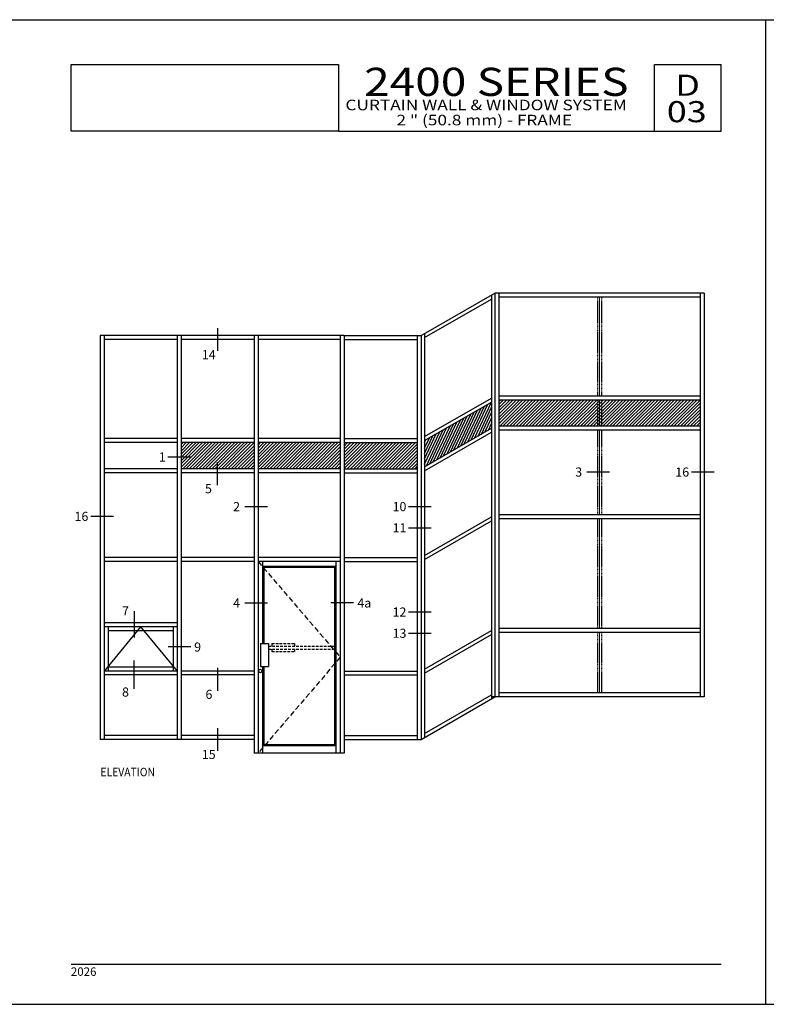
# Model space of a CAD drawing. Units: millimetres. Extents: x 1471 to 2987, y 1227 to 1788.
# Drawn here: x 1692 to 1905, y 1508 to 1788 of the extents above; entities that cross this region are included whole.
import ezdxf
from ezdxf.enums import TextEntityAlignment as Align

# ---------------------------------------------------------------- set-up
doc = ezdxf.new("R2010")
doc.units = ezdxf.units.MM
doc.linetypes.add('HIDDEN', pattern=[0.375, 0.25, -0.125])
doc.layers.add('4', color=4, linetype='Continuous')
doc.layers.add('5', color=7, linetype='Continuous')
doc.styles.add('DIM', font='Simplex.shx', dxfattribs={"width": 0.9, "height": 2.4})
doc.styles.add('Discription Cali', font='calibrib.ttf', dxfattribs={"width": 1.2, "height": 3.5})
doc.styles.add('Page # Cali', font='calibrib.ttf', dxfattribs={"width": 1.25, "height": 6})
doc.styles.add('spec', font='swissb.ttf', dxfattribs={"width": 0.9, "height": 2.4})
doc.styles.add('ST-1', font='Au102s01.shx', dxfattribs={"height": 2})
doc.styles.add('Title cali', font='calibrib.ttf', dxfattribs={"width": 1.2, "height": 7.5})
pattern_1 = [(45, (1678.0565, 1517.6078), (-0.4586803, 0.4586803), [])]

msp = doc.modelspace()

# ---------------------------------------------------------------- hatches: boundary and pattern name
at = {"layer": '4'}
h = msp.add_hatch(dxfattribs=at)
h.set_pattern_fill('ANSI31', color=256, scale=5.189375, angle=20, style=0)
h.set_pattern_definition([(65, (1685.6801, 1498.33), (-0.5878964, 0.2741406), [])])
h.paths.add_polyline_path([(1826.4, 1671.337), (1826.4, 1678.79), (1807.398, 1667.82), (1807.398, 1660.366)])
h = msp.add_hatch(dxfattribs=at)
h.set_pattern_fill('ANSI31', color=256, scale=5.189375, style=0)
h.set_pattern_definition([(45, (1691.0813, 1496.64575), (-0.4586803, 0.4586803), [])])
h.paths.add_polyline_path([(1856.559, 1679.353), (1828.511, 1679.353), (1828.511, 1671.9), (1856.559, 1671.9)])
h.paths.add_polyline_path([(1857.126, 1679.353), (1856.559, 1679.353), (1856.559, 1671.9), (1857.126, 1671.9)])
h.paths.add_polyline_path([(1857.694, 1679.353), (1857.126, 1679.353), (1857.126, 1671.9), (1857.694, 1671.9)])
h.paths.add_polyline_path([(1885.742, 1679.353), (1857.694, 1679.353), (1857.694, 1671.9), (1885.742, 1671.9)])
h = msp.add_hatch(dxfattribs=at)
h.set_pattern_fill('ANSI31', color=256, scale=5.189375, style=0)
h.set_pattern_definition(pattern_1)
h.paths.add_polyline_path([(1783.394, 1667.256), (1760.042, 1667.256), (1760.042, 1659.803), (1783.394, 1659.803)])
h.paths.add_polyline_path([(1758.907, 1667.256), (1738.15, 1667.256), (1738.15, 1659.803), (1758.907, 1659.803)])
h = msp.add_hatch(dxfattribs=at)
h.set_pattern_fill('ANSI31', color=256, scale=5.189375, style=0)
h.set_pattern_definition(pattern_1)
h.paths.add_polyline_path([(1805.287, 1667.256), (1784.53, 1667.256), (1784.53, 1659.803), (1805.287, 1659.803)])

# ---------------------------------------------------------------- linework, layer by layer
for p, q in [((1687.931, 1787.529), (1904.431, 1787.529)), ((1904.431, 1507.529), (1904.431, 1787.529)), ((1904.431, 1787.529), (2120.931, 1787.529)), ((1904.431, 1507.529), (1904.431, 1787.529)), ((1826.4, 1709.225), (1826.4, 1594.386)), ((1827.375, 1709.788), (1827.375, 1594.95)), ((1827.375, 1709.788), (1827.375, 1594.95)), ((1886.877, 1709.788), (1827.375, 1709.788)), ((1828.511, 1709.788), (1828.511, 1594.95)), ((1885.742, 1708.653), (1828.511, 1708.653)), ((1885.742, 1709.788), (1885.742, 1594.95)), ((1886.877, 1709.788), (1886.877, 1594.95)), ((1748.528, 1699.79), (1748.528, 1693.322)), ((1737.014, 1697.691), (1715.122, 1697.691)), ((1715.122, 1697.691), (1715.122, 1582.852)), ((1716.257, 1697.691), (1716.257, 1582.852)), ((1758.907, 1697.691), (1737.014, 1697.691)), ((1737.014, 1697.691), (1737.014, 1582.852)), ((1738.15, 1697.691), (1738.15, 1582.852)), ((1758.907, 1697.691), (1758.907, 1578.96)), ((1784.53, 1697.691), (1758.907, 1697.691)), ((1760.042, 1697.691), (1760.042, 1578.96)), ((1783.394, 1697.691), (1783.394, 1578.96)), ((1784.53, 1697.691), (1784.53, 1578.96)), ((1784.53, 1697.691), (1806.422, 1697.691)), ((1805.287, 1697.691), (1805.287, 1582.852)), ((1806.422, 1697.691), (1806.422, 1582.852)), ((1807.398, 1698.254), (1807.398, 1583.416)), ((1737.014, 1696.556), (1716.257, 1696.556)), ((1758.907, 1696.556), (1738.15, 1696.556)), ((1783.394, 1696.556), (1760.042, 1696.556)), ((1784.53, 1696.556), (1805.287, 1696.556)), ((1885.742, 1680.489), (1828.511, 1680.489)), ((1885.742, 1679.353), (1828.511, 1679.353)), ((1885.742, 1671.9), (1828.511, 1671.9)), ((1885.742, 1670.765), (1828.511, 1670.765)), ((1737.014, 1668.391), (1716.257, 1668.391)), ((1737.014, 1667.256), (1716.257, 1667.256)), ((1758.907, 1668.391), (1738.15, 1668.391)), ((1758.907, 1667.256), (1738.15, 1667.256)), ((1783.394, 1668.391), (1760.042, 1668.391)), ((1783.394, 1667.256), (1760.042, 1667.256)), ((1784.53, 1668.391), (1805.287, 1668.391)), ((1784.53, 1667.256), (1805.287, 1667.256)), ((1734.334, 1663.211), (1740.801, 1663.211)), ((1748.382, 1661.659), (1748.382, 1655.191)), ((1737.014, 1659.803), (1716.257, 1659.803)), ((1737.014, 1658.668), (1716.257, 1658.668)), ((1758.907, 1659.803), (1738.15, 1659.803)), ((1758.907, 1658.668), (1738.15, 1658.668)), ((1783.394, 1659.803), (1760.042, 1659.803)), ((1783.394, 1658.668), (1760.042, 1658.668)), ((1784.53, 1659.803), (1805.287, 1659.803)), ((1784.53, 1658.668), (1805.287, 1658.668)), ((1853.496, 1658.912), (1859.964, 1658.912)), ((1883.246, 1658.912), (1889.713, 1658.912)), ((1756.266, 1649.086), (1762.733, 1649.086)), ((1802.817, 1649.086), (1809.284, 1649.086)), ((1885.742, 1646.681), (1828.511, 1646.681)), ((1712.48, 1646.306), (1718.948, 1646.306)), ((1885.742, 1645.546), (1828.511, 1645.546)), ((1802.817, 1643.046), (1809.284, 1643.046)), ((1737.014, 1634.584), (1716.257, 1634.584)), ((1737.014, 1633.449), (1716.257, 1633.449)), ((1758.907, 1634.584), (1738.15, 1634.584)), ((1758.907, 1633.449), (1738.15, 1633.449)), ((1783.394, 1634.584), (1760.042, 1634.584)), ((1783.394, 1633.449), (1760.042, 1633.449)), ((1761.34, 1633.449), (1761.34, 1610.097)), ((1782.097, 1633.449), (1782.097, 1578.96)), ((1784.53, 1634.584), (1805.287, 1634.584)), ((1784.53, 1633.449), (1805.287, 1633.449)), ((1782.097, 1632.07), (1761.34, 1632.07)), ((1761.664, 1632.07), (1761.664, 1610.097)), ((1781.773, 1631.746), (1761.664, 1631.746)), ((1781.773, 1632.07), (1781.773, 1581.036)), ((1756.266, 1621.685), (1762.733, 1621.685)), ((1787.171, 1621.685), (1780.704, 1621.685)), ((1724.8, 1619.307), (1724.8, 1611.884)), ((1802.817, 1619.11), (1809.284, 1619.11)), ((1737.014, 1616.021), (1716.257, 1616.021)), ((1737.014, 1614.886), (1716.257, 1614.886)), ((1717.392, 1614.886), (1717.392, 1602.313)), ((1735.879, 1613.751), (1717.392, 1613.751)), ((1735.879, 1614.886), (1735.879, 1602.313)), ((1802.817, 1613.07), (1809.284, 1613.07)), ((1885.742, 1614.41), (1828.511, 1614.41)), ((1885.742, 1613.275), (1828.511, 1613.275)), ((1760.701, 1610.097), (1760.701, 1603.61)), ((1760.701, 1610.097), (1762.971, 1610.097)), ((1762.971, 1610.097), (1762.971, 1603.61)), ((1740.909, 1609.152), (1734.442, 1609.152)), ((1724.8, 1597.197), (1724.8, 1605.315)), ((1737.014, 1602.313), (1716.257, 1602.313)), ((1735.879, 1603.448), (1717.392, 1603.448)), ((1758.907, 1602.313), (1738.15, 1602.313)), ((1748.528, 1603.173), (1748.528, 1596.705)), ((1760.701, 1603.61), (1762.971, 1603.61)), ((1761.34, 1603.61), (1761.34, 1578.96)), ((1761.664, 1603.61), (1761.664, 1581.036)), ((1784.53, 1602.313), (1805.287, 1602.313)), ((1737.014, 1601.177), (1716.257, 1601.177)), ((1758.907, 1601.177), (1738.15, 1601.177)), ((1784.53, 1601.177), (1805.287, 1601.177)), ((1885.742, 1596.085), (1828.511, 1596.085)), ((1886.877, 1594.95), (1826.4, 1594.95)), ((1748.528, 1586.086), (1748.528, 1579.619)), ((1738.15, 1582.852), (1715.122, 1582.852)), ((1737.014, 1583.988), (1716.257, 1583.988)), ((1758.907, 1582.852), (1737.014, 1582.852)), ((1758.907, 1583.988), (1738.15, 1583.988)), ((1784.53, 1583.988), (1805.287, 1583.988)), ((1784.53, 1582.852), (1806.422, 1582.852)), ((1782.097, 1581.036), (1761.34, 1581.036)), ((1781.773, 1581.36), (1761.664, 1581.36)), ((1784.53, 1578.96), (1758.907, 1578.96)), ((1687.931, 1507.529), (1904.431, 1507.529)), ((1687.931, 1507.529), (1904.431, 1507.529)), ((1904.431, 1507.529), (2120.931, 1507.529)), ((1904.431, 1507.529), (2120.931, 1507.529))]:
    msp.add_line(p, q)
at = {"color": 4, "linetype": 'HIDDEN'}
for p, q in [((1856.559, 1708.653), (1856.559, 1680.489)), ((1857.694, 1708.653), (1857.694, 1680.489)), ((1856.559, 1679.353), (1856.559, 1671.9)), ((1857.694, 1679.353), (1857.694, 1671.9)), ((1856.559, 1670.765), (1856.559, 1646.681)), ((1857.694, 1670.765), (1857.694, 1646.681)), ((1856.559, 1645.546), (1856.559, 1614.41)), ((1857.694, 1645.546), (1857.694, 1614.41)), ((1856.559, 1613.275), (1856.559, 1596.085)), ((1857.694, 1613.275), (1857.694, 1596.085))]:
    msp.add_line(p, q, dxfattribs=at)
at = {"linetype": 'HIDDEN', "ltscale": 6}
for p, q in [((1760.042, 1633.449), (1783.394, 1606.205)), ((1783.394, 1606.205), (1760.042, 1578.96))]:
    msp.add_line(p, q, dxfattribs=at)
at = {"linetype": 'HIDDEN', "ltscale": 3}
for p, q in [((1763.92, 1610.097), (1763.92, 1609.367)), ((1763.92, 1610.097), (1770.407, 1610.097)), ((1770.407, 1610.097), (1770.407, 1609.367)), ((1762.971, 1609.367), (1781.773, 1609.367)), ((1762.971, 1608.556), (1781.773, 1608.556)), ((1763.92, 1608.556), (1763.92, 1607.826)), ((1763.92, 1607.826), (1770.407, 1607.826)), ((1770.407, 1608.556), (1770.407, 1607.826))]:
    msp.add_line(p, q, dxfattribs=at)
msp.add_circle((1760.686, 1602.313), 0.498)
at = {"layer": '4', "color": 7}
for p, q in [((1806.422, 1697.691), (1827.375, 1709.788)), ((1807.398, 1697.119), (1826.4, 1708.09)), ((1807.398, 1668.955), (1826.4, 1679.925)), ((1807.398, 1667.82), (1826.4, 1678.79)), ((1807.398, 1660.366), (1826.4, 1671.337)), ((1807.398, 1659.231), (1826.4, 1670.202)), ((1807.398, 1635.147), (1826.4, 1646.118)), ((1807.398, 1634.012), (1826.4, 1644.983)), ((1807.398, 1602.876), (1826.4, 1613.846)), ((1807.398, 1601.741), (1826.4, 1612.711)), ((1806.422, 1582.852), (1827.375, 1594.95)), ((1807.398, 1584.551), (1826.4, 1595.522))]:
    msp.add_line(p, q, dxfattribs=at)
at = {"layer": '4'}
for q in [(1716.257, 1602.313), (1737.014, 1602.313)]:
    msp.add_line((1726.636, 1614.886), q, dxfattribs=at)
at = {"layer": '4', "const_width": 0.237}
for points in [[(1857.126, 1680.489), (1857.126, 1708.653)], [(1857.126, 1671.9), (1857.126, 1679.353)], [(1857.126, 1646.681), (1857.126, 1670.765)], [(1857.126, 1614.41), (1857.126, 1645.546)], [(1857.126, 1596.085), (1857.126, 1613.275)]]:
    msp.add_lwpolyline(points, dxfattribs=at)
at = {"layer": '5', "color": 1}
for p, q in [((1706.909, 1774.829), (1782.909, 1774.829)), ((1706.909, 1774.829), (1782.909, 1774.829)), ((1706.909, 1755.829), (1706.909, 1774.822)), ((1706.909, 1774.822), (1782.931, 1774.822)), ((1782.931, 1774.822), (1782.931, 1755.829)), ((1872.731, 1774.829), (1891.731, 1774.829)), ((1872.731, 1755.829), (1872.731, 1774.829)), ((1891.731, 1755.829), (1891.731, 1774.829)), ((1782.931, 1755.829), (1706.909, 1755.829)), ((1782.932, 1755.829), (1706.909, 1755.829)), ((1782.931, 1755.829), (1891.731, 1755.829)), ((1706.931, 1518.979), (1891.731, 1518.979))]:
    msp.add_line(p, q, dxfattribs=at)

# ---------------------------------------------------------------- texts
for s, height, style, width, p in [('2400 SERIES', 8, 'Title cali', 1.2, (1790.178, 1763.358)), ('D', 6, 'Page # Cali', 1.25, (1878.63, 1764.017)), ('CURTAIN WALL & WINDOW SYSTEM', 3, 'Discription Cali', 1.2, (1784.868, 1760.839)), ('03', 6, 'Page # Cali', 1.25, (1876.232, 1756.501)), ('2 " (50.8 mm) - FRAME', 3, 'Discription Cali', 1.2, (1799.386, 1756.553)), ('ELEVATION', 2.4, 'spec', 0.9, (1715.22, 1571.627))]:
    msp.add_text(s, height=height, dxfattribs=dict(style=style, width=width)).set_placement(p, align=Align.BOTTOM_LEFT)
at = {"color": 6, "style": 'ST-1'}
for s, height, p in [('14', 2.5947, (1744.057, 1690.178)), ('1', 2.595, (1731.817, 1661.076)), ('3', 2.595, (1850.204, 1656.777)), ('16', 2.5947, (1878.672, 1656.777)), ('5', 2.595, (1744.944, 1652.048)), ('2', 2.595, (1752.949, 1646.952)), ('10', 2.5947, (1798.272, 1646.952)), ('16', 2.5947, (1707.855, 1644.172)), ('11', 2.5947, (1798.272, 1640.912)), ('4', 2.595, (1752.949, 1619.55)), ('4a', 2.5947, (1788.262, 1619.55)), ('7', 2.595, (1721.362, 1617.286)), ('12', 2.5947, (1798.272, 1616.975)), ('13', 2.5947, (1798.272, 1610.935)), ('9', 2.595, (1741.858, 1607.017)), ('8', 2.595, (1721.362, 1594.224)), ('6', 2.595, (1745.09, 1593.562)), ('15', 2.5947, (1744.057, 1576.475))]:
    msp.add_text(s, height=height, dxfattribs=at).set_placement(p, align=Align.BOTTOM_LEFT)
at = {"layer": '5', "color": 7, "linetype": 'Continuous', "lineweight": 30, "insert": (1706.819, 1518.024), "char_height": 2.4, "attachment_point": 1, "style": 'DIM'}
msp.add_mtext_dynamic_manual_height_columns('2026', width=9.75668, gutter_width=1.25, heights=[0], dxfattribs=at)

doc.saveas('drawing.dxf')
